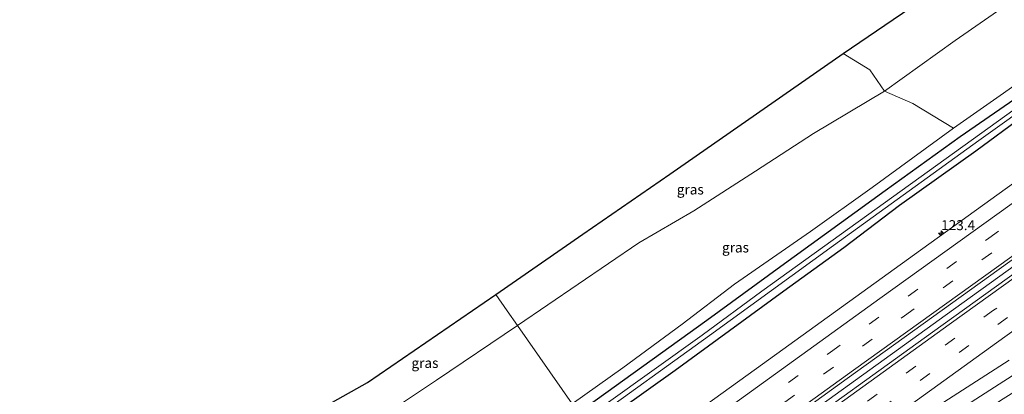
# Model space of a CAD drawing. Units: metres. Extents: x 227202 to 230000, y 475000 to 476979.
# Drawn here: x 227326 to 227573, y 475182 to 475276 of the extents above; entities that cross this region are included whole.
import ezdxf
from ezdxf.enums import TextEntityAlignment as Align

# ---------------------------------------------------------------- set-up
doc = ezdxf.new("R2010")
doc.units = ezdxf.units.M
doc.linetypes.add('VW-3-9_STREEP', pattern=[12, 3, -9])
doc.layers.get('0').update_dxf_attribs({"lineweight": 25})
for name, color, linetype, lineweight in [('B-ME-AM-KILOMETR-S-B1', 7, 'Continuous', 18), ('B-ME-BV-GELEIDECONSTRUCTIE-GELEIDERAIL-L-B1', 213, 'BV-GELEIDERAIL', 18), ('B-ME-GR-BOMENSTRUIKEN-GV-B6', 93, 'Continuous', 18), ('B-ME-GW-INSTEEKWATERGANG-L-B1', 10, 'Continuous', 25), ('B-ME-GW-KRUINLIJN-L-B1', 93, 'Continuous', 18), ('B-ME-GW-TEENLIJN-L-B1', 93, 'Continuous', 18), ('B-ME-IE-GRASLAND-GV-B6', 93, 'Continuous', 18), ('B-ME-IE-HULPGEOMETRIE-L-B1', 53, 'Continuous', 18), ('B-ME-KG-KADASTRAAL-OPNAMEDTMGRENS-L-B1', 10, 'Continuous', 25), ('B-ME-OG-WATER-GV-B6', 153, 'Continuous', 18), ('B-ME-VH-VERH_SOORT-BITUMEN-GV-B6', 8, 'IE-TERREINAFSCHEIDING-NATUURLIJK-HOUTWAL', 18), ('B-ME-VW-MARKERING-39STREEP-015-L-B1', 255, 'VW-3-9_STREEP', 18), ('B-ME-VW-MARKERING-STREEP-015-L-B1', 7, 'Continuous', 18)]:
    doc.layers.add(name, color=color, linetype=linetype, lineweight=lineweight)
doc.styles.add('NLCS-ISO', font='NLCS-ISO.TTF')
doc.linetypes.add('BV-GELEIDERAIL', pattern='A,10,-3,[108,NLCS.SHX,S=1,R=0,X=0,Y=0],-3', length=16)
doc.linetypes.add('IE-TERREINAFSCHEIDING-NATUURLIJK-HOUTWAL', pattern='A,7,-1.5,[67,NLCS.SHX,S=0.75,R=45,X=0,Y=0],-1.5,7,-1.5,[70,NLCS.SHX,S=0.75,R=0,X=0,Y=0],-1.5', length=20)

# ---------------------------------------------------------------- blocks, each defined once
blk = doc.blocks.new('hecto')
for p, q in [((0, 0.625), (-0.625, 0)), ((0, -0.625), (0, 0.625)), ((-0.625, 0), (0.625, 0)), ((0.625, 0), (0, -0.625))]:
    blk.add_line(p, q)

msp = doc.modelspace()

# ---------------------------------------------------------------- linework, layer by layer
at = {"layer": 'B-ME-BV-GELEIDECONSTRUCTIE-GELEIDERAIL-L-B1'}
msp.add_polyline3d([(227485.26, 475149.4, 15), (227521.52, 475175.6, 15.01), (227559.95, 475203.31, 15.04), (227598.39, 475230.98, 15.09), (227636.76, 475258.58, 15.1), (227676.53, 475287.21, 15.11), (227714.94, 475314.85, 15.16), (227754.69, 475343.44, 15.21), (227789.21, 475368.25, 15.24)], dxfattribs=at)
at = {"layer": 'B-ME-GR-BOMENSTRUIKEN-GV-B6'}
for points in [[(227542.62, 475258.13, 19.22), (227538.9, 475263.46, 19.3), (227532.28, 475267.52, 20.18), (227559.63, 475286.27, 20.13), (227586.99, 475305.01, 20.08), (227614.35, 475323.75, 20.03), (227641.7, 475342.49, 19.99), (227669.06, 475361.23, 19.94), (227696.41, 475379.98, 19.89), (227723.77, 475398.72, 19.84), (227751.12, 475417.46, 19.79), (227756.2, 475410.89, 19.7), (227740.86, 475399.78, 19.2), (227717.33, 475383.28, 19.4), (227697.87, 475368.49, 19.16), (227687.5, 475360.25, 18.97), (227659.92, 475339.98, 18.86), (227648.72, 475331.2, 18.72), (227634.55, 475322.05, 18.99), (227618.24, 475310.04, 18.78), (227603.79, 475300.44, 19.27), (227583.47, 475287, 19.36), (227560.38, 475270.85, 19.38), (227542.62, 475258.13, 19.22)], [(227542.62, 475258.13, 19.22), (227560.38, 475270.85, 19.38), (227583.47, 475287, 19.36)], [(227595.26, 475273.77, 13.63), (227572.5, 475257.61, 13.68), (227559.91, 475248.83, 13.72), (227549.74, 475255.01, 17.47), (227542.62, 475258.13, 19.22)]]:
    msp.add_polyline3d(points, dxfattribs=at)
at = {"layer": 'B-ME-GW-INSTEEKWATERGANG-L-B1'}
for points in [[(227767.95, 475395.69, 13.5), (227748.77, 475381.54, 13.5), (227732.15, 475369.57, 13.45), (227717.68, 475358.36, 13.35), (227687.69, 475336.66, 13.28), (227656.79, 475314.55, 13.32), (227617.73, 475286.48, 13.28), (227585, 475262.82, 13.37), (227561.61, 475246.63, 13.33), (227542.76, 475233.13, 13.3), (227516.64, 475214.13, 13.33), (227498.06, 475200.6, 13.33), (227465.82, 475177.41, 13.28)], [(227468.84, 475172.97, 13.21), (227490.06, 475188.1, 13.22), (227517.34, 475207.98, 13.26), (227532.44, 475218.87, 13.21), (227546.4, 475229.49, 13.18), (227565.51, 475243.12, 13.21), (227577.3, 475251.85, 13.22), (227614.62, 475278.51, 13.43), (227653.62, 475306.48, 13.39), (227690.3, 475333.03, 13.37), (227723.73, 475357.3, 13.42), (227759.71, 475383.1, 13.39), (227771.31, 475391.3, 13.65)]]:
    msp.add_polyline3d(points, dxfattribs=at)
at = {"layer": 'B-ME-GW-KRUINLIJN-L-B1'}
for points in [[(227756.2, 475410.89, 19.7), (227740.86, 475399.78, 19.2), (227717.33, 475383.28, 19.4), (227697.87, 475368.49, 19.16), (227687.5, 475360.25, 18.97), (227659.92, 475339.98, 18.86), (227648.72, 475331.2, 18.72), (227634.55, 475322.05, 18.99), (227618.24, 475310.04, 18.78), (227603.79, 475300.44, 19.27), (227583.47, 475287, 19.36), (227560.38, 475270.85, 19.38), (227542.62, 475258.13, 19.22), (227524.84, 475247.51, 20.13), (227510.22, 475238.06, 20.44), (227494.77, 475228.08, 20.9), (227480.97, 475220.03, 21.09), (227450.54, 475199.34, 21.55)], [(227450.54, 475199.34, 21.55), (227430.19, 475185.59, 22.03), (227410.95, 475172.72, 22.37), (227397.08, 475163.27, 22.56), (227383.42, 475153.93, 22.66), (227373.86, 475146.84, 22.65), (227360.74, 475138.17, 22.65), (227345.48, 475128.59, 22.7), (227333.95, 475120.29, 22.71), (227322.33, 475112.14, 22.65), (227311.76, 475104.41, 22.7), (227302.82, 475098.21, 22.62), (227292.99, 475089.97, 22.09), (227280.14, 475077.26, 20.94), (227272.43, 475070.96, 20.6), (227271.11, 475070.25, 20.51), (227258.3, 475072.37, 20.05)]]:
    msp.add_polyline3d(points, dxfattribs=at)
at = {"layer": 'B-ME-GW-TEENLIJN-L-B1'}
msp.add_polyline3d([(227766.23, 475397.91, 13.53), (227748.48, 475384.22, 13.75), (227729.81, 475370.56, 13.75), (227712.82, 475358.4, 13.75), (227694.12, 475344.79, 13.66), (227656.18, 475317.6, 13.53), (227638.64, 475304.83, 13.66), (227620.32, 475291.91, 13.57), (227595.26, 475273.77, 13.63), (227572.5, 475257.61, 13.68), (227559.91, 475248.83, 13.72), (227539.49, 475233.94, 13.72), (227524.04, 475222.92, 13.64), (227504.98, 475209.71, 13.6), (227491.89, 475199.66, 13.6), (227476.98, 475188.69, 13.56), (227464.28, 475179.62, 13.57)], dxfattribs=at)
at = {"layer": 'B-ME-IE-GRASLAND-GV-B6'}
for points in [[(227484.36, 475150.69, 14.26), (227495.15, 475158.45, 14.27), (227533.27, 475185.98, 14.3), (227571.35, 475213.42, 14.32), (227607.34, 475239.32, 14.36), (227643.88, 475265.52, 14.36), (227676.98, 475289.33, 14.38), (227715.22, 475316.88, 14.42), (227751.68, 475343.16, 14.46), (227788.28, 475369.46, 14.52), (227790.08, 475367.14, 14.52), (227783.64, 475362.52, 14.52), (227747.37, 475336.41, 14.49), (227710.44, 475309.84, 14.49), (227671.35, 475281.71, 14.39), (227631.68, 475253.07, 14.37), (227592.12, 475224.53, 14.35), (227554.67, 475197.6, 14.31), (227515.41, 475169.34, 14.3), (227486.09, 475148.21, 14.26), (227484.36, 475150.69, 14.26)], [(227585, 475262.82, 13.37), (227561.61, 475246.63, 13.33), (227542.76, 475233.13, 13.3), (227516.64, 475214.13, 13.33), (227498.06, 475200.6, 13.33), (227465.82, 475177.41, 13.28), (227464.28, 475179.62, 13.57), (227476.98, 475188.69, 13.56), (227491.89, 475199.66, 13.6), (227504.98, 475209.71, 13.6), (227524.04, 475222.92, 13.64), (227539.49, 475233.94, 13.72), (227559.91, 475248.83, 13.72), (227572.5, 475257.61, 13.68), (227595.26, 475273.77, 13.63)], [(227445.15, 475207.08, 21.4), (227466.93, 475222.19, 21.1), (227488.72, 475237.3, 20.79), (227510.5, 475252.41, 20.49), (227532.28, 475267.52, 20.18), (227538.9, 475263.46, 19.3), (227542.62, 475258.13, 19.22), (227524.84, 475247.51, 20.13), (227510.22, 475238.06, 20.44), (227494.77, 475228.08, 20.9), (227480.97, 475220.03, 21.09), (227450.54, 475199.34, 21.55), (227447.99, 475203, 21.09), (227445.15, 475207.08, 21.4)], [(227588.5, 475263.1, 11.64), (227549.15, 475234.78, 11.64), (227511.88, 475207.95, 11.64), (227496.91, 475196.89, 11.64), (227472.8, 475179.66, 11.64), (227467.18, 475175.49, 11.64), (227465.82, 475177.41, 13.28), (227498.06, 475200.6, 13.33), (227516.64, 475214.13, 13.33), (227542.76, 475233.13, 13.3), (227561.61, 475246.63, 13.33), (227585, 475262.82, 13.37)], [(227542.62, 475258.13, 19.22), (227549.74, 475255.01, 17.47), (227559.91, 475248.83, 13.72), (227539.49, 475233.94, 13.72), (227524.04, 475222.92, 13.64), (227504.98, 475209.71, 13.6), (227491.89, 475199.66, 13.6), (227476.98, 475188.69, 13.56), (227464.28, 475179.62, 13.57), (227450.54, 475199.34, 21.55), (227480.97, 475220.03, 21.09), (227494.77, 475228.08, 20.9), (227510.22, 475238.06, 20.44), (227524.84, 475247.51, 20.13), (227542.62, 475258.13, 19.22)], [(227577.3, 475251.85, 13.22), (227565.51, 475243.12, 13.21), (227546.4, 475229.49, 13.18), (227532.44, 475218.87, 13.21), (227517.34, 475207.98, 13.26), (227490.06, 475188.1, 13.22), (227468.84, 475172.97, 13.21), (227467.86, 475174.51, 11.64), (227498.68, 475196.78, 11.64), (227529.78, 475219.38, 11.64), (227566.25, 475245.74, 11.64), (227581.83, 475256.81, 11.64)], [(227588.46, 475244.71, 13.92), (227550.15, 475217.15, 13.89), (227511.98, 475189.63, 13.86), (227475.57, 475163.33, 13.84), (227472, 475168.44, 13.49), (227468.84, 475172.97, 13.21), (227490.06, 475188.1, 13.22), (227517.34, 475207.98, 13.26), (227532.44, 475218.87, 13.21), (227546.4, 475229.49, 13.18), (227565.51, 475243.12, 13.21), (227577.3, 475251.85, 13.22)], [(227445.15, 475207.08, 21.4), (227447.99, 475203, 21.09), (227450.54, 475199.34, 21.55), (227430.19, 475185.59, 22.03), (227410.95, 475172.72, 22.37), (227407.71, 475176.52, 22.7), (227404.11, 475180.06, 22.52), (227412.9, 475185.01, 22.44), (227445.15, 475207.08, 21.4)], [(227450.54, 475199.34, 21.55), (227464.28, 475179.62, 13.57), (227435.06, 475158.25, 13.66), (227414.48, 475143.51, 13.58), (227388.3, 475124.74, 13.56), (227361.4, 475105.61, 13.51), (227331.22, 475084.01, 13.49), (227315.78, 475073.27, 13.44), (227295.51, 475057.75, 13.39), (227300.35, 475066.14, 14.61), (227306.19, 475072.13, 14.9), (227311.74, 475076.5, 15.03), (227316.19, 475079.08, 15.01), (227321.07, 475081.73, 14.72), (227327.01, 475083.82, 14.13), (227330.97, 475085.23, 13.74), (227349.53, 475099.15, 13.97), (227373.82, 475117.24, 14.28), (227399.18, 475134.22, 14.15), (227402.53, 475139.97, 15), (227406.97, 475151.99, 17.54), (227410.95, 475172.72, 22.37), (227430.19, 475185.59, 22.03), (227450.54, 475199.34, 21.55)]]:
    msp.add_polyline3d(points, dxfattribs=at)
at = {"layer": 'B-ME-IE-HULPGEOMETRIE-L-B1'}
msp.add_polyline3d([(227445.15, 475207.08, 21.4), (227447.99, 475203, 21.09), (227450.54, 475199.34, 21.55), (227464.28, 475179.62, 13.57), (227465.82, 475177.41, 13.28), (227467.18, 475175.49, 11.64), (227467.86, 475174.51, 11.64), (227468.84, 475172.97, 13.21), (227472, 475168.44, 13.49), (227475.57, 475163.33, 13.84), (227484.36, 475150.69, 14.26), (227486.09, 475148.21, 14.26), (227497.46, 475131.86, 13.77), (227501.46, 475126.24, 13.32), (227502.62, 475124.46, 12.3), (227503.66, 475122.98, 12.3), (227504.43, 475121.82, 13.02), (227508.32, 475115.89, 13.56), (227513.28, 475108.34, 13.8), (227516.82, 475102.94, 14.48), (227529.8, 475084.74, 20.51), (227540.13, 475070.02, 20.87), (227548.65, 475057.87, 20.75)], dxfattribs=at)
at = {"layer": 'B-ME-KG-KADASTRAAL-OPNAMEDTMGRENS-L-B1'}
for points in [[(227445.15, 475207.08, 21.4), (227466.93, 475222.19, 21.1), (227488.72, 475237.3, 20.79), (227510.5, 475252.41, 20.49), (227532.28, 475267.52, 20.18), (227559.63, 475286.27, 20.13), (227586.99, 475305.01, 20.08), (227614.35, 475323.75, 20.03), (227641.7, 475342.49, 19.99), (227669.06, 475361.23, 19.94), (227696.41, 475379.98, 19.89), (227723.77, 475398.72, 19.84), (227751.12, 475417.46, 19.79)], [(227201.81, 475000, 14.24), (227206.5, 475003.4, 14.3), (227223.78, 475026.41, 14.76), (227241.06, 475049.42, 15.23), (227241.24, 475049.65, 15.11), (227241.31, 475049.75, 15.11), (227241.56, 475050.08, 15.29), (227244.18, 475053.57, 15.58), (227258.3, 475072.37, 20.05), (227294.75, 475099.29, 20.67), (227331.21, 475126.21, 21.29), (227367.66, 475153.13, 21.91), (227404.11, 475180.06, 22.52), (227412.9, 475185.01, 22.44), (227445.15, 475207.08, 21.4)], [(227201.81, 475000, 14.24), (227206.5, 475003.4, 14.3), (227223.78, 475026.41, 14.76), (227241.06, 475049.42, 15.23), (227241.24, 475049.65, 15.11), (227241.31, 475049.75, 15.11), (227241.56, 475050.08, 15.29), (227244.18, 475053.57, 15.58), (227258.3, 475072.37, 20.05), (227294.75, 475099.29, 20.67), (227331.21, 475126.21, 21.29), (227367.66, 475153.13, 21.91), (227404.11, 475180.06, 22.52), (227412.9, 475185.01, 22.44), (227445.15, 475207.08, 21.4)]]:
    msp.add_polyline3d(points, dxfattribs=at)
at = {"layer": 'B-ME-OG-WATER-GV-B6'}
for points in [[(227467.18, 475175.49, 11.64), (227472.8, 475179.66, 11.64), (227496.91, 475196.89, 11.64), (227511.88, 475207.95, 11.64), (227549.15, 475234.78, 11.64), (227588.5, 475263.1, 11.64)], [(227581.83, 475256.81, 11.64), (227566.25, 475245.74, 11.64), (227529.78, 475219.38, 11.64), (227498.68, 475196.78, 11.64), (227467.86, 475174.51, 11.64), (227467.18, 475175.49, 11.64)]]:
    msp.add_polyline3d(points, dxfattribs=at)
at = {"layer": 'B-ME-VH-VERH_SOORT-BITUMEN-GV-B6'}
for points in [[(227484.36, 475150.69, 14.26), (227475.57, 475163.33, 13.84), (227511.98, 475189.63, 13.86), (227550.15, 475217.15, 13.89), (227588.46, 475244.71, 13.92), (227618.79, 475266.47, 13.98), (227655.84, 475293.24, 13.96), (227688.92, 475317.02, 13.98), (227726.51, 475344.04, 14.03), (227732.41, 475348.41, 14.03), (227759.92, 475369.71, 14.04), (227777.62, 475383.25, 14.04), (227788.28, 475369.46, 14.52), (227751.68, 475343.16, 14.46), (227715.22, 475316.88, 14.42), (227676.98, 475289.33, 14.38), (227643.88, 475265.52, 14.36), (227607.34, 475239.32, 14.36), (227571.35, 475213.42, 14.32), (227533.27, 475185.98, 14.3), (227495.15, 475158.45, 14.27), (227484.36, 475150.69, 14.26)], [(227589.98, 475191.85, 13.52), (227571.71, 475180.45, 13.72), (227565.82, 475176.53, 13.73), (227525.33, 475150.36, 13.77), (227502.91, 475135.6, 13.77), (227497.46, 475131.86, 13.77), (227486.09, 475148.21, 14.26), (227515.41, 475169.34, 14.3), (227554.67, 475197.6, 14.31), (227592.12, 475224.53, 14.35)]]:
    msp.add_polyline3d(points, dxfattribs=at)
at = {"layer": 'B-ME-VW-MARKERING-39STREEP-015-L-B1'}
for points in [[(227479.87, 475157.15, 14.13), (227489.31, 475163.94, 14.14), (227529.04, 475192.61, 14.16), (227568.76, 475221.22, 14.19), (227608.49, 475249.82, 14.24), (227648.22, 475278.42, 14.24), (227687.95, 475307, 14.25), (227727.62, 475335.56, 14.28), (227767.33, 475364.12, 14.35), (227783.44, 475375.72, 14.36)], [(227481.85, 475154.3, 14.21), (227507.88, 475173.09, 14.23), (227547.59, 475201.72, 14.25), (227587.33, 475230.34, 14.29), (227627.08, 475258.94, 14.33), (227666.75, 475287.49, 14.32), (227706.47, 475316.06, 14.35), (227746.16, 475344.63, 14.38), (227785.57, 475372.97, 14.44)], [(227792.85, 475363.56, 14.46), (227768.52, 475346.08, 14.46), (227728.79, 475317.49, 14.45), (227689.08, 475288.89, 14.38), (227649.47, 475260.33, 14.34), (227609.74, 475231.72, 14.31), (227569.98, 475203.13, 14.25), (227530.23, 475174.49, 14.25), (227490.54, 475145.9, 14.21), (227488.6, 475144.6, 14.2)], [(227490.63, 475141.67, 14.13), (227502.08, 475149.91, 14.14), (227541.84, 475178.54, 14.17), (227581.6, 475207.14, 14.18), (227621.34, 475235.76, 14.24), (227661.01, 475264.32, 14.27), (227700.64, 475292.89, 14.32), (227740.32, 475321.46, 14.36), (227779.98, 475350, 14.38), (227795, 475360.78, 14.38)]]:
    msp.add_polyline3d(points, dxfattribs=at)
at = {"layer": 'B-ME-VW-MARKERING-STREEP-015-L-B1'}
for points in [[(227477.8, 475160.12, 14.04), (227501.74, 475177.4, 14.05), (227541.48, 475206.06, 14.08), (227581.14, 475234.63, 14.12), (227620.88, 475263.23, 14.17), (227660.5, 475291.74, 14.15), (227700.21, 475320.29, 14.18), (227739.96, 475348.92, 14.22), (227759.81, 475363.32, 14.26), (227780.51, 475379.51, 14.25)], [(227483.92, 475151.32, 14.31), (227495.22, 475159.46, 14.32), (227534.87, 475188.1, 14.35), (227574.57, 475216.65, 14.36), (227614.24, 475245.2, 14.41), (227653.89, 475273.76, 14.4), (227693.68, 475302.37, 14.42), (227733.38, 475330.96, 14.48), (227773.16, 475359.56, 14.52), (227787.79, 475370.1, 14.54)], [(227486.59, 475147.48, 14.3), (227519.13, 475170.91, 14.34), (227558.84, 475199.56, 14.34), (227598.56, 475228.11, 14.39), (227638.34, 475256.71, 14.44), (227678.03, 475285.32, 14.46), (227717.63, 475313.86, 14.54), (227757.37, 475342.48, 14.56), (227790.66, 475366.39, 14.57)], [(227492.69, 475138.71, 14.04), (227531.08, 475166.36, 14.08), (227570.75, 475194.94, 14.08), (227610.49, 475223.53, 14.14), (227650.19, 475252.1, 14.18), (227689.81, 475280.66, 14.2), (227729.42, 475309.19, 14.28), (227769.05, 475337.69, 14.3), (227797.2, 475357.93, 14.3)], [(227492.89, 475138.42, 14.04), (227532.68, 475164.11, 14.02), (227573.85, 475190.65, 13.94)], [(227495.27, 475135, 13.87), (227514.12, 475147.64, 13.94), (227555.22, 475174.22, 13.89), (227579.28, 475189.66, 13.81)]]:
    msp.add_polyline3d(points, dxfattribs=at)

# ---------------------------------------------------------------- block references
at = {"layer": 'B-ME-AM-KILOMETR-S-B1', "rotation": 90}
msp.add_blockref('hecto', (227556.82, 475222.45, 13.88), dxfattribs=at)

# ---------------------------------------------------------------- texts
at = {"layer": 'B-ME-AM-KILOMETR-S-B1', "ltscale": 0.2, "style": 'NLCS-ISO'}
msp.add_text('123.4', height=2.5, dxfattribs=at).set_placement((227556.82, 475222.45, 13.88), align=Align.BOTTOM_LEFT)
at = {"layer": 'B-ME-IE-GRASLAND-GV-B6', "ltscale": 0.2, "style": 'NLCS-ISO'}
for p in [(227493.89, 475233.43), (227505.23, 475218.88), (227427.33, 475189.9)]:
    msp.add_text('gras', height=2.5, dxfattribs=at).set_placement(p, align=Align.MIDDLE_CENTER)

doc.saveas('drawing.dxf')
